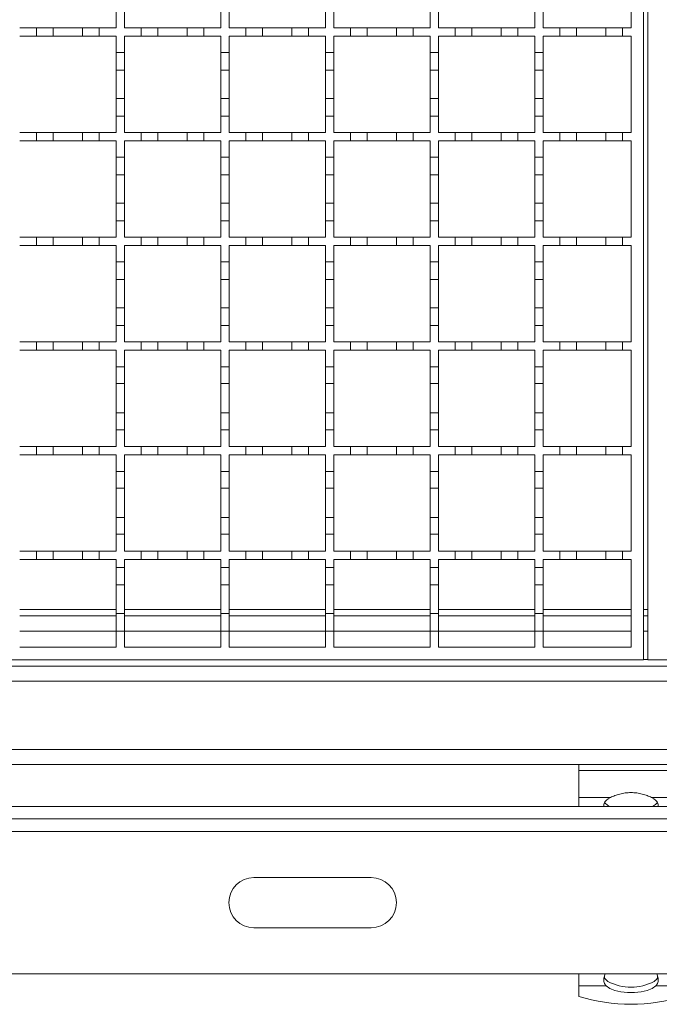
# Model space of a CAD drawing. Units: millimetres. Extents: x 461 to 2612, y 355 to 1908.
# Drawn here: x 999 to 1151, y 1203 to 1438 of the extents above; entities that cross this region are included whole.
import ezdxf

# ---------------------------------------------------------------- set-up
doc = ezdxf.new("R2010")
doc.units = ezdxf.units.MM
doc.header["$LTSCALE"] = 10
doc.linetypes.add('SLD-Durchgehend', pattern=[0])

msp = doc.modelspace()

# ---------------------------------------------------------------- linework, layer by layer
at = {"color": 7, "linetype": 'SLD-Durchgehend', "lineweight": 18}
for p, q in [((1147.64, 1634.92), (1147.64, 1284.92)), ((1148.64, 1284.92), (1148.64, 1634.92)), ((1144.64, 1458.92), (1144.64, 1435.92)), ((1021.64, 1439.82), (1021.64, 1435.92)), ((1023.64, 1435.92), (1023.64, 1439.82)), ((1046.64, 1439.82), (1046.64, 1435.92)), ((1048.64, 1435.92), (1048.64, 1439.82)), ((1071.64, 1439.82), (1071.64, 1435.92)), ((1073.64, 1435.92), (1073.64, 1439.82)), ((1096.64, 1439.82), (1096.64, 1435.92)), ((1098.64, 1435.92), (1098.64, 1439.82)), ((1121.64, 1439.82), (1121.64, 1435.92)), ((1123.64, 1435.92), (1123.64, 1439.82)), ((998.64, 1435.92), (1002.64, 1435.92)), ((1002.64, 1435.92), (1006.64, 1435.92)), ((1002.64, 1433.92), (1002.64, 1435.92)), ((1006.64, 1435.92), (1006.64, 1433.92)), ((1006.64, 1435.92), (1013.64, 1435.92)), ((1013.64, 1435.92), (1017.64, 1435.92)), ((1013.64, 1433.92), (1013.64, 1435.92)), ((1017.64, 1435.92), (1017.64, 1433.92)), ((1017.64, 1435.92), (1021.64, 1435.92)), ((1023.64, 1435.92), (1027.64, 1435.92)), ((1027.64, 1435.92), (1031.64, 1435.92)), ((1027.64, 1433.92), (1027.64, 1435.92)), ((1031.64, 1435.92), (1031.64, 1433.92)), ((1031.64, 1435.92), (1038.64, 1435.92)), ((1038.64, 1435.92), (1042.64, 1435.92)), ((1038.64, 1433.92), (1038.64, 1435.92)), ((1042.64, 1435.92), (1042.64, 1433.92)), ((1042.64, 1435.92), (1046.64, 1435.92)), ((1048.64, 1435.92), (1052.64, 1435.92)), ((1052.64, 1435.92), (1056.64, 1435.92)), ((1052.64, 1433.92), (1052.64, 1435.92)), ((1056.64, 1435.92), (1056.64, 1433.92)), ((1056.64, 1435.92), (1063.64, 1435.92)), ((1063.64, 1435.92), (1067.64, 1435.92)), ((1063.64, 1433.92), (1063.64, 1435.92)), ((1067.64, 1435.92), (1067.64, 1433.92)), ((1067.64, 1435.92), (1071.64, 1435.92)), ((1073.64, 1435.92), (1077.64, 1435.92)), ((1077.64, 1435.92), (1081.64, 1435.92)), ((1077.64, 1433.92), (1077.64, 1435.92)), ((1081.64, 1435.92), (1081.64, 1433.92)), ((1081.64, 1435.92), (1088.64, 1435.92)), ((1088.64, 1435.92), (1092.64, 1435.92)), ((1088.64, 1433.92), (1088.64, 1435.92)), ((1092.64, 1435.92), (1092.64, 1433.92)), ((1092.64, 1435.92), (1096.64, 1435.92)), ((1098.64, 1435.92), (1102.64, 1435.92)), ((1102.64, 1435.92), (1106.64, 1435.92)), ((1102.64, 1433.92), (1102.64, 1435.92)), ((1106.64, 1435.92), (1106.64, 1433.92)), ((1106.64, 1435.92), (1113.64, 1435.92)), ((1113.64, 1435.92), (1117.64, 1435.92)), ((1113.64, 1433.92), (1113.64, 1435.92)), ((1117.64, 1435.92), (1117.64, 1433.92)), ((1117.64, 1435.92), (1121.64, 1435.92)), ((1123.64, 1435.92), (1127.64, 1435.92)), ((1127.64, 1433.92), (1127.64, 1435.92)), ((1127.64, 1435.92), (1131.64, 1435.92)), ((1131.64, 1435.92), (1131.64, 1433.92)), ((1131.64, 1435.92), (1138.64, 1435.92)), ((1138.64, 1435.92), (1142.64, 1435.92)), ((1138.64, 1433.92), (1138.64, 1435.92)), ((1142.64, 1435.92), (1142.64, 1433.92)), ((1142.64, 1435.92), (1144.64, 1435.92)), ((1002.64, 1433.92), (998.64, 1433.92)), ((1006.64, 1433.92), (1002.64, 1433.92)), ((1013.64, 1433.92), (1006.64, 1433.92)), ((1017.64, 1433.92), (1013.64, 1433.92)), ((1021.64, 1433.92), (1017.64, 1433.92)), ((1021.64, 1433.92), (1021.64, 1430.02)), ((1023.64, 1430.02), (1023.64, 1433.92)), ((1027.64, 1433.92), (1023.64, 1433.92)), ((1031.64, 1433.92), (1027.64, 1433.92)), ((1038.64, 1433.92), (1031.64, 1433.92)), ((1042.64, 1433.92), (1038.64, 1433.92)), ((1046.64, 1433.92), (1042.64, 1433.92)), ((1046.64, 1433.92), (1046.64, 1430.02)), ((1048.64, 1430.02), (1048.64, 1433.92)), ((1052.64, 1433.92), (1048.64, 1433.92)), ((1056.64, 1433.92), (1052.64, 1433.92)), ((1063.64, 1433.92), (1056.64, 1433.92)), ((1067.64, 1433.92), (1063.64, 1433.92)), ((1071.64, 1433.92), (1067.64, 1433.92)), ((1071.64, 1433.92), (1071.64, 1430.02)), ((1073.64, 1430.02), (1073.64, 1433.92)), ((1077.64, 1433.92), (1073.64, 1433.92)), ((1081.64, 1433.92), (1077.64, 1433.92)), ((1088.64, 1433.92), (1081.64, 1433.92)), ((1092.64, 1433.92), (1088.64, 1433.92)), ((1096.64, 1433.92), (1092.64, 1433.92)), ((1096.64, 1433.92), (1096.64, 1430.02)), ((1102.64, 1433.92), (1098.64, 1433.92)), ((1098.64, 1430.02), (1098.64, 1433.92)), ((1106.64, 1433.92), (1102.64, 1433.92)), ((1113.64, 1433.92), (1106.64, 1433.92)), ((1117.64, 1433.92), (1113.64, 1433.92)), ((1121.64, 1433.92), (1117.64, 1433.92)), ((1121.64, 1433.92), (1121.64, 1430.02)), ((1123.64, 1430.02), (1123.64, 1433.92)), ((1127.64, 1433.92), (1123.64, 1433.92)), ((1131.64, 1433.92), (1127.64, 1433.92)), ((1138.64, 1433.92), (1131.64, 1433.92)), ((1142.64, 1433.92), (1138.64, 1433.92)), ((1144.64, 1433.92), (1142.64, 1433.92)), ((1144.64, 1433.92), (1144.64, 1410.92)), ((1021.64, 1430.02), (1023.64, 1430.02)), ((1021.64, 1425.82), (1021.64, 1430.02)), ((1023.64, 1430.02), (1023.64, 1425.82)), ((1046.64, 1430.02), (1048.64, 1430.02)), ((1046.64, 1425.82), (1046.64, 1430.02)), ((1048.64, 1430.02), (1048.64, 1425.82)), ((1071.64, 1430.02), (1073.64, 1430.02)), ((1071.64, 1425.82), (1071.64, 1430.02)), ((1073.64, 1430.02), (1073.64, 1425.82)), ((1096.64, 1430.02), (1098.64, 1430.02)), ((1096.64, 1425.82), (1096.64, 1430.02)), ((1098.64, 1430.02), (1098.64, 1425.82)), ((1121.64, 1430.02), (1123.64, 1430.02)), ((1121.64, 1425.82), (1121.64, 1430.02)), ((1123.64, 1430.02), (1123.64, 1425.82)), ((1023.64, 1425.82), (1021.64, 1425.82)), ((1021.64, 1425.82), (1021.64, 1419.02)), ((1023.64, 1419.02), (1023.64, 1425.82)), ((1046.64, 1425.82), (1046.64, 1419.02)), ((1048.64, 1425.82), (1046.64, 1425.82)), ((1048.64, 1419.02), (1048.64, 1425.82)), ((1073.64, 1425.82), (1071.64, 1425.82)), ((1071.64, 1425.82), (1071.64, 1419.02)), ((1073.64, 1419.02), (1073.64, 1425.82)), ((1098.64, 1425.82), (1096.64, 1425.82)), ((1096.64, 1425.82), (1096.64, 1419.02)), ((1098.64, 1419.02), (1098.64, 1425.82)), ((1123.64, 1425.82), (1121.64, 1425.82)), ((1121.64, 1425.82), (1121.64, 1419.02)), ((1123.64, 1419.02), (1123.64, 1425.82)), ((1021.64, 1414.82), (1021.64, 1419.02)), ((1021.64, 1419.02), (1023.64, 1419.02)), ((1023.64, 1419.02), (1023.64, 1414.82)), ((1046.64, 1414.82), (1046.64, 1419.02)), ((1046.64, 1419.02), (1048.64, 1419.02)), ((1048.64, 1419.02), (1048.64, 1414.82)), ((1071.64, 1414.82), (1071.64, 1419.02)), ((1071.64, 1419.02), (1073.64, 1419.02)), ((1073.64, 1419.02), (1073.64, 1414.82)), ((1096.64, 1414.82), (1096.64, 1419.02)), ((1096.64, 1419.02), (1098.64, 1419.02)), ((1098.64, 1419.02), (1098.64, 1414.82)), ((1121.64, 1414.82), (1121.64, 1419.02)), ((1121.64, 1419.02), (1123.64, 1419.02)), ((1123.64, 1419.02), (1123.64, 1414.82)), ((1021.64, 1414.82), (1021.64, 1410.92)), ((1023.64, 1414.82), (1021.64, 1414.82)), ((1023.64, 1410.92), (1023.64, 1414.82)), ((1046.64, 1414.82), (1046.64, 1410.92)), ((1048.64, 1414.82), (1046.64, 1414.82)), ((1048.64, 1410.92), (1048.64, 1414.82)), ((1071.64, 1414.82), (1071.64, 1410.92)), ((1073.64, 1414.82), (1071.64, 1414.82)), ((1073.64, 1410.92), (1073.64, 1414.82)), ((1096.64, 1414.82), (1096.64, 1410.92)), ((1098.64, 1414.82), (1096.64, 1414.82)), ((1098.64, 1410.92), (1098.64, 1414.82)), ((1121.64, 1414.82), (1121.64, 1410.92)), ((1123.64, 1414.82), (1121.64, 1414.82)), ((1123.64, 1410.92), (1123.64, 1414.82)), ((998.64, 1410.92), (1002.64, 1410.92)), ((1002.64, 1410.92), (1006.64, 1410.92)), ((1002.64, 1408.92), (1002.64, 1410.92)), ((1006.64, 1410.92), (1006.64, 1408.92)), ((1006.64, 1410.92), (1013.64, 1410.92)), ((1013.64, 1410.92), (1017.64, 1410.92)), ((1013.64, 1408.92), (1013.64, 1410.92)), ((1017.64, 1410.92), (1017.64, 1408.92)), ((1017.64, 1410.92), (1021.64, 1410.92)), ((1023.64, 1410.92), (1027.64, 1410.92)), ((1027.64, 1410.92), (1031.64, 1410.92)), ((1027.64, 1408.92), (1027.64, 1410.92)), ((1031.64, 1410.92), (1031.64, 1408.92)), ((1031.64, 1410.92), (1038.64, 1410.92)), ((1038.64, 1410.92), (1042.64, 1410.92)), ((1038.64, 1408.92), (1038.64, 1410.92)), ((1042.64, 1410.92), (1042.64, 1408.92)), ((1042.64, 1410.92), (1046.64, 1410.92)), ((1048.64, 1410.92), (1052.64, 1410.92)), ((1052.64, 1410.92), (1056.64, 1410.92)), ((1052.64, 1408.92), (1052.64, 1410.92)), ((1056.64, 1410.92), (1056.64, 1408.92)), ((1056.64, 1410.92), (1063.64, 1410.92)), ((1063.64, 1410.92), (1067.64, 1410.92)), ((1063.64, 1408.92), (1063.64, 1410.92)), ((1067.64, 1410.92), (1067.64, 1408.92)), ((1067.64, 1410.92), (1071.64, 1410.92)), ((1073.64, 1410.92), (1077.64, 1410.92)), ((1077.64, 1410.92), (1081.64, 1410.92)), ((1077.64, 1408.92), (1077.64, 1410.92)), ((1081.64, 1410.92), (1081.64, 1408.92)), ((1081.64, 1410.92), (1088.64, 1410.92)), ((1088.64, 1410.92), (1092.64, 1410.92)), ((1088.64, 1408.92), (1088.64, 1410.92)), ((1092.64, 1410.92), (1092.64, 1408.92)), ((1092.64, 1410.92), (1096.64, 1410.92)), ((1098.64, 1410.92), (1102.64, 1410.92)), ((1102.64, 1410.92), (1106.64, 1410.92)), ((1102.64, 1408.92), (1102.64, 1410.92)), ((1106.64, 1410.92), (1106.64, 1408.92)), ((1106.64, 1410.92), (1113.64, 1410.92)), ((1113.64, 1410.92), (1117.64, 1410.92)), ((1113.64, 1408.92), (1113.64, 1410.92)), ((1117.64, 1410.92), (1117.64, 1408.92)), ((1117.64, 1410.92), (1121.64, 1410.92)), ((1123.64, 1410.92), (1127.64, 1410.92)), ((1127.64, 1408.92), (1127.64, 1410.92)), ((1127.64, 1410.92), (1131.64, 1410.92)), ((1131.64, 1410.92), (1131.64, 1408.92)), ((1131.64, 1410.92), (1138.64, 1410.92)), ((1138.64, 1408.92), (1138.64, 1410.92)), ((1138.64, 1410.92), (1142.64, 1410.92)), ((1142.64, 1410.92), (1142.64, 1408.92)), ((1142.64, 1410.92), (1144.64, 1410.92)), ((1002.64, 1408.92), (998.64, 1408.92)), ((1006.64, 1408.92), (1002.64, 1408.92)), ((1013.64, 1408.92), (1006.64, 1408.92)), ((1017.64, 1408.92), (1013.64, 1408.92)), ((1021.64, 1408.92), (1017.64, 1408.92)), ((1021.64, 1408.92), (1021.64, 1405.02)), ((1023.64, 1405.02), (1023.64, 1408.92)), ((1027.64, 1408.92), (1023.64, 1408.92)), ((1031.64, 1408.92), (1027.64, 1408.92)), ((1038.64, 1408.92), (1031.64, 1408.92)), ((1042.64, 1408.92), (1038.64, 1408.92)), ((1046.64, 1408.92), (1042.64, 1408.92)), ((1046.64, 1408.92), (1046.64, 1405.02)), ((1048.64, 1405.02), (1048.64, 1408.92)), ((1052.64, 1408.92), (1048.64, 1408.92)), ((1056.64, 1408.92), (1052.64, 1408.92)), ((1063.64, 1408.92), (1056.64, 1408.92)), ((1067.64, 1408.92), (1063.64, 1408.92)), ((1071.64, 1408.92), (1067.64, 1408.92)), ((1071.64, 1408.92), (1071.64, 1405.02)), ((1077.64, 1408.92), (1073.64, 1408.92)), ((1073.64, 1405.02), (1073.64, 1408.92)), ((1081.64, 1408.92), (1077.64, 1408.92)), ((1088.64, 1408.92), (1081.64, 1408.92)), ((1092.64, 1408.92), (1088.64, 1408.92)), ((1096.64, 1408.92), (1092.64, 1408.92)), ((1096.64, 1408.92), (1096.64, 1405.02)), ((1098.64, 1405.02), (1098.64, 1408.92)), ((1102.64, 1408.92), (1098.64, 1408.92)), ((1106.64, 1408.92), (1102.64, 1408.92)), ((1113.64, 1408.92), (1106.64, 1408.92)), ((1117.64, 1408.92), (1113.64, 1408.92)), ((1121.64, 1408.92), (1117.64, 1408.92)), ((1121.64, 1408.92), (1121.64, 1405.02)), ((1123.64, 1405.02), (1123.64, 1408.92)), ((1127.64, 1408.92), (1123.64, 1408.92)), ((1131.64, 1408.92), (1127.64, 1408.92)), ((1138.64, 1408.92), (1131.64, 1408.92)), ((1142.64, 1408.92), (1138.64, 1408.92)), ((1144.64, 1408.92), (1142.64, 1408.92)), ((1144.64, 1408.92), (1144.64, 1385.92)), ((1021.64, 1405.02), (1023.64, 1405.02)), ((1021.64, 1400.82), (1021.64, 1405.02)), ((1023.64, 1405.02), (1023.64, 1400.82)), ((1046.64, 1405.02), (1048.64, 1405.02)), ((1046.64, 1400.82), (1046.64, 1405.02)), ((1048.64, 1405.02), (1048.64, 1400.82)), ((1071.64, 1405.02), (1073.64, 1405.02)), ((1071.64, 1400.82), (1071.64, 1405.02)), ((1073.64, 1405.02), (1073.64, 1400.82)), ((1096.64, 1405.02), (1098.64, 1405.02)), ((1096.64, 1400.82), (1096.64, 1405.02)), ((1098.64, 1405.02), (1098.64, 1400.82)), ((1121.64, 1405.02), (1123.64, 1405.02)), ((1121.64, 1400.82), (1121.64, 1405.02)), ((1123.64, 1405.02), (1123.64, 1400.82)), ((1023.64, 1400.82), (1021.64, 1400.82)), ((1021.64, 1400.82), (1021.64, 1394.02)), ((1023.64, 1394.02), (1023.64, 1400.82)), ((1046.64, 1400.82), (1046.64, 1394.02)), ((1048.64, 1400.82), (1046.64, 1400.82)), ((1048.64, 1394.02), (1048.64, 1400.82)), ((1073.64, 1400.82), (1071.64, 1400.82)), ((1071.64, 1400.82), (1071.64, 1394.02)), ((1073.64, 1394.02), (1073.64, 1400.82)), ((1098.64, 1400.82), (1096.64, 1400.82)), ((1096.64, 1400.82), (1096.64, 1394.02)), ((1098.64, 1394.02), (1098.64, 1400.82)), ((1123.64, 1400.82), (1121.64, 1400.82)), ((1121.64, 1400.82), (1121.64, 1394.02)), ((1123.64, 1394.02), (1123.64, 1400.82)), ((1021.64, 1389.82), (1021.64, 1394.02)), ((1021.64, 1394.02), (1023.64, 1394.02)), ((1023.64, 1394.02), (1023.64, 1389.82)), ((1046.64, 1389.82), (1046.64, 1394.02)), ((1046.64, 1394.02), (1048.64, 1394.02)), ((1048.64, 1394.02), (1048.64, 1389.82)), ((1071.64, 1389.82), (1071.64, 1394.02)), ((1071.64, 1394.02), (1073.64, 1394.02)), ((1073.64, 1394.02), (1073.64, 1389.82)), ((1096.64, 1389.82), (1096.64, 1394.02)), ((1096.64, 1394.02), (1098.64, 1394.02)), ((1098.64, 1394.02), (1098.64, 1389.82)), ((1121.64, 1389.82), (1121.64, 1394.02)), ((1121.64, 1394.02), (1123.64, 1394.02)), ((1123.64, 1394.02), (1123.64, 1389.82)), ((1021.64, 1389.82), (1021.64, 1385.92)), ((1023.64, 1389.82), (1021.64, 1389.82)), ((1023.64, 1385.92), (1023.64, 1389.82)), ((1046.64, 1389.82), (1046.64, 1385.92)), ((1048.64, 1389.82), (1046.64, 1389.82)), ((1048.64, 1385.92), (1048.64, 1389.82)), ((1071.64, 1389.82), (1071.64, 1385.92)), ((1073.64, 1389.82), (1071.64, 1389.82)), ((1073.64, 1385.92), (1073.64, 1389.82)), ((1096.64, 1389.82), (1096.64, 1385.92)), ((1098.64, 1389.82), (1096.64, 1389.82)), ((1098.64, 1385.92), (1098.64, 1389.82)), ((1121.64, 1389.82), (1121.64, 1385.92)), ((1123.64, 1389.82), (1121.64, 1389.82)), ((1123.64, 1385.92), (1123.64, 1389.82)), ((998.64, 1385.92), (1002.64, 1385.92)), ((1002.64, 1385.92), (1006.64, 1385.92)), ((1002.64, 1383.92), (1002.64, 1385.92)), ((1006.64, 1385.92), (1006.64, 1383.92)), ((1006.64, 1385.92), (1013.64, 1385.92)), ((1013.64, 1385.92), (1017.64, 1385.92)), ((1013.64, 1383.92), (1013.64, 1385.92)), ((1017.64, 1385.92), (1017.64, 1383.92)), ((1017.64, 1385.92), (1021.64, 1385.92)), ((1023.64, 1385.92), (1027.64, 1385.92)), ((1027.64, 1385.92), (1031.64, 1385.92)), ((1027.64, 1383.92), (1027.64, 1385.92)), ((1031.64, 1385.92), (1031.64, 1383.92)), ((1031.64, 1385.92), (1038.64, 1385.92)), ((1038.64, 1385.92), (1042.64, 1385.92)), ((1038.64, 1383.92), (1038.64, 1385.92)), ((1042.64, 1385.92), (1042.64, 1383.92)), ((1042.64, 1385.92), (1046.64, 1385.92)), ((1048.64, 1385.92), (1052.64, 1385.92)), ((1052.64, 1385.92), (1056.64, 1385.92)), ((1052.64, 1383.92), (1052.64, 1385.92)), ((1056.64, 1385.92), (1056.64, 1383.92)), ((1056.64, 1385.92), (1063.64, 1385.92)), ((1063.64, 1385.92), (1067.64, 1385.92)), ((1063.64, 1383.92), (1063.64, 1385.92)), ((1067.64, 1385.92), (1067.64, 1383.92)), ((1067.64, 1385.92), (1071.64, 1385.92)), ((1073.64, 1385.92), (1077.64, 1385.92)), ((1077.64, 1385.92), (1081.64, 1385.92)), ((1077.64, 1383.92), (1077.64, 1385.92)), ((1081.64, 1385.92), (1081.64, 1383.92)), ((1081.64, 1385.92), (1088.64, 1385.92)), ((1088.64, 1385.92), (1092.64, 1385.92)), ((1088.64, 1383.92), (1088.64, 1385.92)), ((1092.64, 1385.92), (1092.64, 1383.92)), ((1092.64, 1385.92), (1096.64, 1385.92)), ((1098.64, 1385.92), (1102.64, 1385.92)), ((1102.64, 1385.92), (1106.64, 1385.92)), ((1102.64, 1383.92), (1102.64, 1385.92)), ((1106.64, 1385.92), (1106.64, 1383.92)), ((1106.64, 1385.92), (1113.64, 1385.92)), ((1113.64, 1385.92), (1117.64, 1385.92)), ((1113.64, 1383.92), (1113.64, 1385.92)), ((1117.64, 1385.92), (1117.64, 1383.92)), ((1117.64, 1385.92), (1121.64, 1385.92)), ((1123.64, 1385.92), (1127.64, 1385.92)), ((1127.64, 1383.92), (1127.64, 1385.92)), ((1127.64, 1385.92), (1131.64, 1385.92)), ((1131.64, 1385.92), (1131.64, 1383.92)), ((1131.64, 1385.92), (1138.64, 1385.92)), ((1138.64, 1383.92), (1138.64, 1385.92)), ((1138.64, 1385.92), (1142.64, 1385.92)), ((1142.64, 1385.92), (1142.64, 1383.92)), ((1142.64, 1385.92), (1144.64, 1385.92)), ((1002.64, 1383.92), (998.64, 1383.92)), ((1006.64, 1383.92), (1002.64, 1383.92)), ((1013.64, 1383.92), (1006.64, 1383.92)), ((1017.64, 1383.92), (1013.64, 1383.92)), ((1021.64, 1383.92), (1017.64, 1383.92)), ((1021.64, 1383.92), (1021.64, 1380.02)), ((1023.64, 1380.02), (1023.64, 1383.92)), ((1027.64, 1383.92), (1023.64, 1383.92)), ((1031.64, 1383.92), (1027.64, 1383.92)), ((1038.64, 1383.92), (1031.64, 1383.92)), ((1042.64, 1383.92), (1038.64, 1383.92)), ((1046.64, 1383.92), (1042.64, 1383.92)), ((1046.64, 1383.92), (1046.64, 1380.02)), ((1048.64, 1380.02), (1048.64, 1383.92)), ((1052.64, 1383.92), (1048.64, 1383.92)), ((1056.64, 1383.92), (1052.64, 1383.92)), ((1063.64, 1383.92), (1056.64, 1383.92)), ((1067.64, 1383.92), (1063.64, 1383.92)), ((1071.64, 1383.92), (1067.64, 1383.92)), ((1071.64, 1383.92), (1071.64, 1380.02)), ((1077.64, 1383.92), (1073.64, 1383.92)), ((1073.64, 1380.02), (1073.64, 1383.92)), ((1081.64, 1383.92), (1077.64, 1383.92)), ((1088.64, 1383.92), (1081.64, 1383.92)), ((1092.64, 1383.92), (1088.64, 1383.92)), ((1096.64, 1383.92), (1092.64, 1383.92)), ((1096.64, 1383.92), (1096.64, 1380.02)), ((1098.64, 1380.02), (1098.64, 1383.92)), ((1102.64, 1383.92), (1098.64, 1383.92)), ((1106.64, 1383.92), (1102.64, 1383.92)), ((1113.64, 1383.92), (1106.64, 1383.92)), ((1117.64, 1383.92), (1113.64, 1383.92)), ((1121.64, 1383.92), (1117.64, 1383.92)), ((1121.64, 1383.92), (1121.64, 1380.02)), ((1123.64, 1380.02), (1123.64, 1383.92)), ((1127.64, 1383.92), (1123.64, 1383.92)), ((1131.64, 1383.92), (1127.64, 1383.92)), ((1138.64, 1383.92), (1131.64, 1383.92)), ((1142.64, 1383.92), (1138.64, 1383.92)), ((1144.64, 1383.92), (1142.64, 1383.92)), ((1144.64, 1383.92), (1144.64, 1360.92)), ((1021.64, 1380.02), (1023.64, 1380.02)), ((1021.64, 1375.82), (1021.64, 1380.02)), ((1023.64, 1380.02), (1023.64, 1375.82)), ((1046.64, 1380.02), (1048.64, 1380.02)), ((1046.64, 1375.82), (1046.64, 1380.02)), ((1048.64, 1380.02), (1048.64, 1375.82)), ((1071.64, 1380.02), (1073.64, 1380.02)), ((1071.64, 1375.82), (1071.64, 1380.02)), ((1073.64, 1380.02), (1073.64, 1375.82)), ((1096.64, 1380.02), (1098.64, 1380.02)), ((1096.64, 1375.82), (1096.64, 1380.02)), ((1098.64, 1380.02), (1098.64, 1375.82)), ((1121.64, 1380.02), (1123.64, 1380.02)), ((1121.64, 1375.82), (1121.64, 1380.02)), ((1123.64, 1380.02), (1123.64, 1375.82)), ((1023.64, 1375.82), (1021.64, 1375.82)), ((1021.64, 1375.82), (1021.64, 1369.02)), ((1023.64, 1369.02), (1023.64, 1375.82)), ((1048.64, 1375.82), (1046.64, 1375.82)), ((1046.64, 1375.82), (1046.64, 1369.02)), ((1048.64, 1369.02), (1048.64, 1375.82)), ((1073.64, 1375.82), (1071.64, 1375.82)), ((1071.64, 1375.82), (1071.64, 1369.02)), ((1073.64, 1369.02), (1073.64, 1375.82)), ((1098.64, 1375.82), (1096.64, 1375.82)), ((1096.64, 1375.82), (1096.64, 1369.02)), ((1098.64, 1369.02), (1098.64, 1375.82)), ((1123.64, 1375.82), (1121.64, 1375.82)), ((1121.64, 1375.82), (1121.64, 1369.02)), ((1123.64, 1369.02), (1123.64, 1375.82)), ((1021.64, 1364.82), (1021.64, 1369.02)), ((1021.64, 1369.02), (1023.64, 1369.02)), ((1023.64, 1369.02), (1023.64, 1364.82)), ((1046.64, 1364.82), (1046.64, 1369.02)), ((1046.64, 1369.02), (1048.64, 1369.02)), ((1048.64, 1369.02), (1048.64, 1364.82)), ((1071.64, 1364.82), (1071.64, 1369.02)), ((1071.64, 1369.02), (1073.64, 1369.02)), ((1073.64, 1369.02), (1073.64, 1364.82)), ((1096.64, 1369.02), (1098.64, 1369.02)), ((1096.64, 1364.82), (1096.64, 1369.02)), ((1098.64, 1369.02), (1098.64, 1364.82)), ((1121.64, 1364.82), (1121.64, 1369.02)), ((1121.64, 1369.02), (1123.64, 1369.02)), ((1123.64, 1369.02), (1123.64, 1364.82)), ((1021.64, 1364.82), (1021.64, 1360.92)), ((1023.64, 1364.82), (1021.64, 1364.82)), ((1023.64, 1360.92), (1023.64, 1364.82)), ((1046.64, 1364.82), (1046.64, 1360.92)), ((1048.64, 1364.82), (1046.64, 1364.82)), ((1048.64, 1360.92), (1048.64, 1364.82)), ((1071.64, 1364.82), (1071.64, 1360.92)), ((1073.64, 1364.82), (1071.64, 1364.82)), ((1073.64, 1360.92), (1073.64, 1364.82)), ((1096.64, 1364.82), (1096.64, 1360.92)), ((1098.64, 1364.82), (1096.64, 1364.82)), ((1098.64, 1360.92), (1098.64, 1364.82)), ((1121.64, 1364.82), (1121.64, 1360.92)), ((1123.64, 1364.82), (1121.64, 1364.82)), ((1123.64, 1360.92), (1123.64, 1364.82)), ((998.64, 1360.92), (1002.64, 1360.92)), ((1002.64, 1360.92), (1006.64, 1360.92)), ((1002.64, 1358.92), (1002.64, 1360.92)), ((1006.64, 1360.92), (1006.64, 1358.92)), ((1006.64, 1360.92), (1013.64, 1360.92)), ((1013.64, 1360.92), (1017.64, 1360.92)), ((1013.64, 1358.92), (1013.64, 1360.92)), ((1017.64, 1360.92), (1017.64, 1358.92)), ((1017.64, 1360.92), (1021.64, 1360.92)), ((1023.64, 1360.92), (1027.64, 1360.92)), ((1027.64, 1360.92), (1031.64, 1360.92)), ((1027.64, 1358.92), (1027.64, 1360.92)), ((1031.64, 1360.92), (1031.64, 1358.92)), ((1031.64, 1360.92), (1038.64, 1360.92)), ((1038.64, 1360.92), (1042.64, 1360.92)), ((1038.64, 1358.92), (1038.64, 1360.92)), ((1042.64, 1360.92), (1042.64, 1358.92)), ((1042.64, 1360.92), (1046.64, 1360.92)), ((1048.64, 1360.92), (1052.64, 1360.92)), ((1052.64, 1360.92), (1056.64, 1360.92)), ((1052.64, 1358.92), (1052.64, 1360.92)), ((1056.64, 1360.92), (1056.64, 1358.92)), ((1056.64, 1360.92), (1063.64, 1360.92)), ((1063.64, 1360.92), (1067.64, 1360.92)), ((1063.64, 1358.92), (1063.64, 1360.92)), ((1067.64, 1360.92), (1067.64, 1358.92)), ((1067.64, 1360.92), (1071.64, 1360.92)), ((1073.64, 1360.92), (1077.64, 1360.92)), ((1077.64, 1360.92), (1081.64, 1360.92)), ((1077.64, 1358.92), (1077.64, 1360.92)), ((1081.64, 1360.92), (1081.64, 1358.92)), ((1081.64, 1360.92), (1088.64, 1360.92)), ((1088.64, 1360.92), (1092.64, 1360.92)), ((1088.64, 1358.92), (1088.64, 1360.92)), ((1092.64, 1360.92), (1092.64, 1358.92)), ((1092.64, 1360.92), (1096.64, 1360.92)), ((1098.64, 1360.92), (1102.64, 1360.92)), ((1102.64, 1360.92), (1106.64, 1360.92)), ((1102.64, 1358.92), (1102.64, 1360.92)), ((1106.64, 1360.92), (1106.64, 1358.92)), ((1106.64, 1360.92), (1113.64, 1360.92)), ((1113.64, 1360.92), (1117.64, 1360.92)), ((1113.64, 1358.92), (1113.64, 1360.92)), ((1117.64, 1360.92), (1117.64, 1358.92)), ((1117.64, 1360.92), (1121.64, 1360.92)), ((1123.64, 1360.92), (1127.64, 1360.92)), ((1127.64, 1358.92), (1127.64, 1360.92)), ((1127.64, 1360.92), (1131.64, 1360.92)), ((1131.64, 1360.92), (1131.64, 1358.92)), ((1131.64, 1360.92), (1138.64, 1360.92)), ((1138.64, 1358.92), (1138.64, 1360.92)), ((1138.64, 1360.92), (1142.64, 1360.92)), ((1142.64, 1360.92), (1142.64, 1358.92)), ((1142.64, 1360.92), (1144.64, 1360.92)), ((1002.64, 1358.92), (998.64, 1358.92)), ((1006.64, 1358.92), (1002.64, 1358.92)), ((1013.64, 1358.92), (1006.64, 1358.92)), ((1017.64, 1358.92), (1013.64, 1358.92)), ((1021.64, 1358.92), (1017.64, 1358.92)), ((1021.64, 1358.92), (1021.64, 1354.92)), ((1023.64, 1354.92), (1023.64, 1358.92)), ((1027.64, 1358.92), (1023.64, 1358.92)), ((1031.64, 1358.92), (1027.64, 1358.92)), ((1038.64, 1358.92), (1031.64, 1358.92)), ((1042.64, 1358.92), (1038.64, 1358.92)), ((1046.64, 1358.92), (1042.64, 1358.92)), ((1046.64, 1358.92), (1046.64, 1354.92)), ((1048.64, 1354.92), (1048.64, 1358.92)), ((1052.64, 1358.92), (1048.64, 1358.92)), ((1056.64, 1358.92), (1052.64, 1358.92)), ((1063.64, 1358.92), (1056.64, 1358.92)), ((1067.64, 1358.92), (1063.64, 1358.92)), ((1071.64, 1358.92), (1067.64, 1358.92)), ((1071.64, 1358.92), (1071.64, 1354.92)), ((1077.64, 1358.92), (1073.64, 1358.92)), ((1073.64, 1354.92), (1073.64, 1358.92)), ((1081.64, 1358.92), (1077.64, 1358.92)), ((1088.64, 1358.92), (1081.64, 1358.92)), ((1092.64, 1358.92), (1088.64, 1358.92)), ((1096.64, 1358.92), (1092.64, 1358.92)), ((1096.64, 1358.92), (1096.64, 1354.92)), ((1098.64, 1354.92), (1098.64, 1358.92)), ((1102.64, 1358.92), (1098.64, 1358.92)), ((1106.64, 1358.92), (1102.64, 1358.92)), ((1113.64, 1358.92), (1106.64, 1358.92)), ((1117.64, 1358.92), (1113.64, 1358.92)), ((1121.64, 1358.92), (1117.64, 1358.92)), ((1121.64, 1358.92), (1121.64, 1354.92)), ((1127.64, 1358.92), (1123.64, 1358.92)), ((1123.64, 1354.92), (1123.64, 1358.92)), ((1131.64, 1358.92), (1127.64, 1358.92)), ((1138.64, 1358.92), (1131.64, 1358.92)), ((1142.64, 1358.92), (1138.64, 1358.92)), ((1144.64, 1358.92), (1142.64, 1358.92)), ((1144.64, 1358.92), (1144.64, 1335.92)), ((1021.64, 1354.92), (1023.64, 1354.92)), ((1021.64, 1350.92), (1021.64, 1354.92)), ((1023.64, 1354.92), (1023.64, 1350.92)), ((1046.64, 1354.92), (1048.64, 1354.92)), ((1046.64, 1350.92), (1046.64, 1354.92)), ((1048.64, 1354.92), (1048.64, 1350.92)), ((1071.64, 1354.92), (1073.64, 1354.92)), ((1071.64, 1350.92), (1071.64, 1354.92)), ((1073.64, 1354.92), (1073.64, 1350.92)), ((1096.64, 1354.92), (1098.64, 1354.92)), ((1096.64, 1350.92), (1096.64, 1354.92)), ((1098.64, 1354.92), (1098.64, 1350.92)), ((1121.64, 1354.92), (1123.64, 1354.92)), ((1121.64, 1350.92), (1121.64, 1354.92)), ((1123.64, 1354.92), (1123.64, 1350.92)), ((1023.64, 1350.92), (1021.64, 1350.92)), ((1021.64, 1350.92), (1021.64, 1343.92)), ((1023.64, 1343.92), (1023.64, 1350.92)), ((1048.64, 1350.92), (1046.64, 1350.92)), ((1046.64, 1350.92), (1046.64, 1343.92)), ((1048.64, 1343.92), (1048.64, 1350.92)), ((1073.64, 1350.92), (1071.64, 1350.92)), ((1071.64, 1350.92), (1071.64, 1343.92)), ((1073.64, 1343.92), (1073.64, 1350.92)), ((1098.64, 1350.92), (1096.64, 1350.92)), ((1096.64, 1350.92), (1096.64, 1343.92)), ((1098.64, 1343.92), (1098.64, 1350.92)), ((1123.64, 1350.92), (1121.64, 1350.92)), ((1121.64, 1350.92), (1121.64, 1343.92)), ((1123.64, 1343.92), (1123.64, 1350.92)), ((1021.64, 1339.92), (1021.64, 1343.92)), ((1021.64, 1343.92), (1023.64, 1343.92)), ((1023.64, 1343.92), (1023.64, 1339.92)), ((1046.64, 1339.92), (1046.64, 1343.92)), ((1046.64, 1343.92), (1048.64, 1343.92)), ((1048.64, 1343.92), (1048.64, 1339.92)), ((1071.64, 1339.92), (1071.64, 1343.92)), ((1071.64, 1343.92), (1073.64, 1343.92)), ((1073.64, 1343.92), (1073.64, 1339.92)), ((1096.64, 1339.92), (1096.64, 1343.92)), ((1096.64, 1343.92), (1098.64, 1343.92)), ((1098.64, 1343.92), (1098.64, 1339.92)), ((1121.64, 1339.92), (1121.64, 1343.92)), ((1121.64, 1343.92), (1123.64, 1343.92)), ((1123.64, 1343.92), (1123.64, 1339.92)), ((1021.64, 1339.92), (1021.64, 1335.92)), ((1023.64, 1339.92), (1021.64, 1339.92)), ((1023.64, 1335.92), (1023.64, 1339.92)), ((1046.64, 1339.92), (1046.64, 1335.92)), ((1048.64, 1339.92), (1046.64, 1339.92)), ((1048.64, 1335.92), (1048.64, 1339.92)), ((1071.64, 1339.92), (1071.64, 1335.92)), ((1073.64, 1339.92), (1071.64, 1339.92)), ((1073.64, 1335.92), (1073.64, 1339.92)), ((1096.64, 1339.92), (1096.64, 1335.92)), ((1098.64, 1339.92), (1096.64, 1339.92)), ((1098.64, 1335.92), (1098.64, 1339.92)), ((1121.64, 1339.92), (1121.64, 1335.92)), ((1123.64, 1339.92), (1121.64, 1339.92)), ((1123.64, 1335.92), (1123.64, 1339.92)), ((998.64, 1335.92), (1002.64, 1335.92)), ((1002.64, 1333.92), (998.64, 1333.92)), ((1002.64, 1335.92), (1006.64, 1335.92)), ((1002.64, 1333.92), (1002.64, 1335.92)), ((1006.64, 1333.92), (1002.64, 1333.92)), ((1006.64, 1335.92), (1006.64, 1333.92)), ((1006.64, 1335.92), (1013.64, 1335.92)), ((1013.64, 1333.92), (1006.64, 1333.92)), ((1013.64, 1335.92), (1017.64, 1335.92)), ((1013.64, 1333.92), (1013.64, 1335.92)), ((1017.64, 1333.92), (1013.64, 1333.92)), ((1017.64, 1335.92), (1017.64, 1333.92)), ((1017.64, 1335.92), (1021.64, 1335.92)), ((1021.64, 1333.92), (1017.64, 1333.92)), ((1021.64, 1333.92), (1021.64, 1329.92)), ((1023.64, 1335.92), (1027.64, 1335.92)), ((1023.64, 1329.92), (1023.64, 1333.92)), ((1027.64, 1333.92), (1023.64, 1333.92)), ((1027.64, 1335.92), (1031.64, 1335.92)), ((1027.64, 1333.92), (1027.64, 1335.92)), ((1031.64, 1333.92), (1027.64, 1333.92)), ((1031.64, 1335.92), (1031.64, 1333.92)), ((1031.64, 1335.92), (1038.64, 1335.92)), ((1038.64, 1333.92), (1031.64, 1333.92)), ((1038.64, 1335.92), (1042.64, 1335.92)), ((1038.64, 1333.92), (1038.64, 1335.92)), ((1042.64, 1333.92), (1038.64, 1333.92)), ((1042.64, 1335.92), (1042.64, 1333.92)), ((1042.64, 1335.92), (1046.64, 1335.92)), ((1046.64, 1333.92), (1042.64, 1333.92)), ((1046.64, 1333.92), (1046.64, 1329.92)), ((1048.64, 1335.92), (1052.64, 1335.92)), ((1048.64, 1329.92), (1048.64, 1333.92)), ((1052.64, 1333.92), (1048.64, 1333.92)), ((1052.64, 1335.92), (1056.64, 1335.92)), ((1052.64, 1333.92), (1052.64, 1335.92)), ((1056.64, 1333.92), (1052.64, 1333.92)), ((1056.64, 1335.92), (1056.64, 1333.92)), ((1056.64, 1335.92), (1063.64, 1335.92)), ((1063.64, 1333.92), (1056.64, 1333.92)), ((1063.64, 1335.92), (1067.64, 1335.92)), ((1063.64, 1333.92), (1063.64, 1335.92)), ((1067.64, 1333.92), (1063.64, 1333.92)), ((1067.64, 1335.92), (1067.64, 1333.92)), ((1067.64, 1335.92), (1071.64, 1335.92)), ((1071.64, 1333.92), (1067.64, 1333.92)), ((1071.64, 1333.92), (1071.64, 1329.92)), ((1073.64, 1335.92), (1077.64, 1335.92)), ((1073.64, 1329.92), (1073.64, 1333.92)), ((1077.64, 1333.92), (1073.64, 1333.92)), ((1077.64, 1335.92), (1081.64, 1335.92)), ((1077.64, 1333.92), (1077.64, 1335.92)), ((1081.64, 1333.92), (1077.64, 1333.92)), ((1081.64, 1335.92), (1081.64, 1333.92)), ((1081.64, 1335.92), (1088.64, 1335.92)), ((1088.64, 1333.92), (1081.64, 1333.92)), ((1088.64, 1335.92), (1092.64, 1335.92)), ((1088.64, 1333.92), (1088.64, 1335.92)), ((1092.64, 1333.92), (1088.64, 1333.92)), ((1092.64, 1335.92), (1092.64, 1333.92)), ((1092.64, 1335.92), (1096.64, 1335.92)), ((1096.64, 1333.92), (1092.64, 1333.92)), ((1096.64, 1333.92), (1096.64, 1329.92)), ((1098.64, 1335.92), (1102.64, 1335.92)), ((1098.64, 1329.92), (1098.64, 1333.92)), ((1102.64, 1333.92), (1098.64, 1333.92)), ((1102.64, 1335.92), (1106.64, 1335.92)), ((1102.64, 1333.92), (1102.64, 1335.92)), ((1106.64, 1333.92), (1102.64, 1333.92)), ((1106.64, 1335.92), (1106.64, 1333.92)), ((1106.64, 1335.92), (1113.64, 1335.92)), ((1113.64, 1333.92), (1106.64, 1333.92)), ((1113.64, 1335.92), (1117.64, 1335.92)), ((1113.64, 1333.92), (1113.64, 1335.92)), ((1117.64, 1333.92), (1113.64, 1333.92)), ((1117.64, 1335.92), (1117.64, 1333.92)), ((1117.64, 1335.92), (1121.64, 1335.92)), ((1121.64, 1333.92), (1117.64, 1333.92)), ((1121.64, 1333.92), (1121.64, 1329.92)), ((1123.64, 1335.92), (1127.64, 1335.92)), ((1127.64, 1333.92), (1123.64, 1333.92)), ((1123.64, 1329.92), (1123.64, 1333.92)), ((1127.64, 1333.92), (1127.64, 1335.92)), ((1127.64, 1335.92), (1131.64, 1335.92)), ((1131.64, 1333.92), (1127.64, 1333.92)), ((1131.64, 1335.92), (1131.64, 1333.92)), ((1131.64, 1335.92), (1138.64, 1335.92)), ((1138.64, 1333.92), (1131.64, 1333.92)), ((1138.64, 1333.92), (1138.64, 1335.92)), ((1138.64, 1335.92), (1142.64, 1335.92)), ((1142.64, 1333.92), (1138.64, 1333.92)), ((1142.64, 1335.92), (1142.64, 1333.92)), ((1142.64, 1335.92), (1144.64, 1335.92)), ((1144.64, 1333.92), (1142.64, 1333.92)), ((1144.64, 1333.92), (1144.64, 1310.92)), ((1021.64, 1329.92), (1023.64, 1329.92)), ((1021.64, 1325.92), (1021.64, 1329.92)), ((1023.64, 1329.92), (1023.64, 1325.92)), ((1046.64, 1329.92), (1048.64, 1329.92)), ((1046.64, 1325.92), (1046.64, 1329.92)), ((1048.64, 1329.92), (1048.64, 1325.92)), ((1071.64, 1329.92), (1073.64, 1329.92)), ((1071.64, 1325.92), (1071.64, 1329.92)), ((1073.64, 1329.92), (1073.64, 1325.92)), ((1096.64, 1329.92), (1098.64, 1329.92)), ((1096.64, 1325.92), (1096.64, 1329.92)), ((1098.64, 1329.92), (1098.64, 1325.92)), ((1121.64, 1329.92), (1123.64, 1329.92)), ((1121.64, 1325.92), (1121.64, 1329.92)), ((1123.64, 1329.92), (1123.64, 1325.92)), ((1023.64, 1325.92), (1021.64, 1325.92)), ((1021.64, 1325.92), (1021.64, 1318.92)), ((1023.64, 1318.92), (1023.64, 1325.92)), ((1048.64, 1325.92), (1046.64, 1325.92)), ((1046.64, 1325.92), (1046.64, 1318.92)), ((1048.64, 1318.92), (1048.64, 1325.92)), ((1073.64, 1325.92), (1071.64, 1325.92)), ((1071.64, 1325.92), (1071.64, 1318.92)), ((1073.64, 1318.92), (1073.64, 1325.92)), ((1098.64, 1325.92), (1096.64, 1325.92)), ((1096.64, 1325.92), (1096.64, 1318.92)), ((1098.64, 1318.92), (1098.64, 1325.92)), ((1123.64, 1325.92), (1121.64, 1325.92)), ((1121.64, 1325.92), (1121.64, 1318.92)), ((1123.64, 1318.92), (1123.64, 1325.92)), ((1021.64, 1314.92), (1021.64, 1318.92)), ((1021.64, 1318.92), (1023.64, 1318.92)), ((1023.64, 1318.92), (1023.64, 1314.92)), ((1046.64, 1314.92), (1046.64, 1318.92)), ((1046.64, 1318.92), (1048.64, 1318.92)), ((1048.64, 1318.92), (1048.64, 1314.92)), ((1071.64, 1314.92), (1071.64, 1318.92)), ((1071.64, 1318.92), (1073.64, 1318.92)), ((1073.64, 1318.92), (1073.64, 1314.92)), ((1096.64, 1314.92), (1096.64, 1318.92)), ((1096.64, 1318.92), (1098.64, 1318.92)), ((1098.64, 1318.92), (1098.64, 1314.92)), ((1121.64, 1314.92), (1121.64, 1318.92)), ((1121.64, 1318.92), (1123.64, 1318.92)), ((1123.64, 1318.92), (1123.64, 1314.92)), ((1021.64, 1314.92), (1021.64, 1310.92)), ((1023.64, 1314.92), (1021.64, 1314.92)), ((1023.64, 1310.92), (1023.64, 1314.92)), ((1046.64, 1314.92), (1046.64, 1310.92)), ((1048.64, 1314.92), (1046.64, 1314.92)), ((1048.64, 1310.92), (1048.64, 1314.92)), ((1071.64, 1314.92), (1071.64, 1310.92)), ((1073.64, 1314.92), (1071.64, 1314.92)), ((1073.64, 1310.92), (1073.64, 1314.92)), ((1096.64, 1314.92), (1096.64, 1310.92)), ((1098.64, 1314.92), (1096.64, 1314.92)), ((1098.64, 1310.92), (1098.64, 1314.92)), ((1123.64, 1314.92), (1121.64, 1314.92)), ((1121.64, 1314.92), (1121.64, 1310.92)), ((1123.64, 1310.92), (1123.64, 1314.92)), ((998.64, 1310.92), (1002.64, 1310.92)), ((1002.64, 1308.92), (1002.64, 1310.92)), ((1002.64, 1310.92), (1006.64, 1310.92)), ((1006.64, 1310.92), (1006.64, 1308.92)), ((1006.64, 1310.92), (1013.64, 1310.92)), ((1013.64, 1310.92), (1017.64, 1310.92)), ((1013.64, 1308.92), (1013.64, 1310.92)), ((1017.64, 1310.92), (1017.64, 1308.92)), ((1017.64, 1310.92), (1021.64, 1310.92)), ((1023.64, 1310.92), (1027.64, 1310.92)), ((1027.64, 1308.92), (1027.64, 1310.92)), ((1027.64, 1310.92), (1031.64, 1310.92)), ((1031.64, 1310.92), (1031.64, 1308.92)), ((1031.64, 1310.92), (1038.64, 1310.92)), ((1038.64, 1310.92), (1042.64, 1310.92)), ((1038.64, 1308.92), (1038.64, 1310.92)), ((1042.64, 1310.92), (1042.64, 1308.92)), ((1042.64, 1310.92), (1046.64, 1310.92)), ((1048.64, 1310.92), (1052.64, 1310.92)), ((1052.64, 1308.92), (1052.64, 1310.92)), ((1052.64, 1310.92), (1056.64, 1310.92)), ((1056.64, 1310.92), (1056.64, 1308.92)), ((1056.64, 1310.92), (1063.64, 1310.92)), ((1063.64, 1310.92), (1067.64, 1310.92)), ((1063.64, 1308.92), (1063.64, 1310.92)), ((1067.64, 1310.92), (1067.64, 1308.92)), ((1067.64, 1310.92), (1071.64, 1310.92)), ((1073.64, 1310.92), (1077.64, 1310.92)), ((1077.64, 1308.92), (1077.64, 1310.92)), ((1077.64, 1310.92), (1081.64, 1310.92)), ((1081.64, 1310.92), (1081.64, 1308.92)), ((1081.64, 1310.92), (1088.64, 1310.92)), ((1088.64, 1308.92), (1088.64, 1310.92)), ((1088.64, 1310.92), (1092.64, 1310.92)), ((1092.64, 1310.92), (1092.64, 1308.92)), ((1092.64, 1310.92), (1096.64, 1310.92)), ((1098.64, 1310.92), (1102.64, 1310.92)), ((1102.64, 1308.92), (1102.64, 1310.92)), ((1102.64, 1310.92), (1106.64, 1310.92)), ((1106.64, 1310.92), (1106.64, 1308.92)), ((1106.64, 1310.92), (1113.64, 1310.92)), ((1113.64, 1310.92), (1117.64, 1310.92)), ((1113.64, 1308.92), (1113.64, 1310.92)), ((1117.64, 1310.92), (1117.64, 1308.92)), ((1117.64, 1310.92), (1121.64, 1310.92)), ((1123.64, 1310.92), (1127.64, 1310.92)), ((1127.64, 1308.92), (1127.64, 1310.92)), ((1127.64, 1310.92), (1131.64, 1310.92)), ((1131.64, 1310.92), (1131.64, 1308.92)), ((1131.64, 1310.92), (1138.64, 1310.92)), ((1138.64, 1308.92), (1138.64, 1310.92)), ((1138.64, 1310.92), (1142.64, 1310.92)), ((1142.64, 1310.92), (1144.64, 1310.92)), ((1142.64, 1310.92), (1142.64, 1308.92)), ((1002.64, 1308.92), (998.64, 1308.92)), ((1006.64, 1308.92), (1002.64, 1308.92)), ((1013.64, 1308.92), (1006.64, 1308.92)), ((1017.64, 1308.92), (1013.64, 1308.92)), ((1021.64, 1308.92), (1017.64, 1308.92)), ((1021.64, 1308.92), (1021.64, 1307.02)), ((1027.64, 1308.92), (1023.64, 1308.92)), ((1023.64, 1307.02), (1023.64, 1308.92)), ((1031.64, 1308.92), (1027.64, 1308.92)), ((1038.64, 1308.92), (1031.64, 1308.92)), ((1042.64, 1308.92), (1038.64, 1308.92)), ((1046.64, 1308.92), (1042.64, 1308.92)), ((1046.64, 1308.92), (1046.64, 1307.02)), ((1052.64, 1308.92), (1048.64, 1308.92)), ((1048.64, 1307.02), (1048.64, 1308.92)), ((1056.64, 1308.92), (1052.64, 1308.92)), ((1063.64, 1308.92), (1056.64, 1308.92)), ((1067.64, 1308.92), (1063.64, 1308.92)), ((1071.64, 1308.92), (1067.64, 1308.92)), ((1071.64, 1308.92), (1071.64, 1307.02)), ((1077.64, 1308.92), (1073.64, 1308.92)), ((1073.64, 1307.02), (1073.64, 1308.92)), ((1081.64, 1308.92), (1077.64, 1308.92)), ((1088.64, 1308.92), (1081.64, 1308.92)), ((1092.64, 1308.92), (1088.64, 1308.92)), ((1096.64, 1308.92), (1092.64, 1308.92)), ((1096.64, 1308.92), (1096.64, 1307.02)), ((1102.64, 1308.92), (1098.64, 1308.92)), ((1098.64, 1307.02), (1098.64, 1308.92)), ((1106.64, 1308.92), (1102.64, 1308.92)), ((1113.64, 1308.92), (1106.64, 1308.92)), ((1117.64, 1308.92), (1113.64, 1308.92)), ((1121.64, 1308.92), (1117.64, 1308.92)), ((1121.64, 1308.92), (1121.64, 1307.02)), ((1127.64, 1308.92), (1123.64, 1308.92)), ((1123.64, 1307.02), (1123.64, 1308.92)), ((1131.64, 1308.92), (1127.64, 1308.92)), ((1138.64, 1308.92), (1131.64, 1308.92)), ((1142.64, 1308.92), (1138.64, 1308.92)), ((1144.64, 1308.92), (1142.64, 1308.92)), ((1144.64, 1308.92), (1144.64, 1287.92)), ((1021.64, 1307.02), (1023.64, 1307.02)), ((1021.64, 1302.82), (1021.64, 1307.02)), ((1023.64, 1307.02), (1023.64, 1302.82)), ((1046.64, 1307.02), (1048.64, 1307.02)), ((1046.64, 1302.82), (1046.64, 1307.02)), ((1048.64, 1307.02), (1048.64, 1302.82)), ((1071.64, 1307.02), (1073.64, 1307.02)), ((1071.64, 1302.82), (1071.64, 1307.02)), ((1073.64, 1307.02), (1073.64, 1302.82)), ((1096.64, 1307.02), (1098.64, 1307.02)), ((1096.64, 1302.82), (1096.64, 1307.02)), ((1098.64, 1307.02), (1098.64, 1302.82)), ((1121.64, 1302.82), (1121.64, 1307.02)), ((1121.64, 1307.02), (1123.64, 1307.02)), ((1123.64, 1307.02), (1123.64, 1302.82)), ((1023.64, 1302.82), (1021.64, 1302.82)), ((1021.64, 1302.82), (1021.64, 1296.02)), ((1023.64, 1296.02), (1023.64, 1302.82)), ((1048.64, 1302.82), (1046.64, 1302.82)), ((1046.64, 1302.82), (1046.64, 1296.02)), ((1048.64, 1296.02), (1048.64, 1302.82)), ((1073.64, 1302.82), (1071.64, 1302.82)), ((1071.64, 1302.82), (1071.64, 1296.02)), ((1073.64, 1296.02), (1073.64, 1302.82)), ((1098.64, 1302.82), (1096.64, 1302.82)), ((1096.64, 1302.82), (1096.64, 1296.02)), ((1098.64, 1296.02), (1098.64, 1302.82)), ((1123.64, 1302.82), (1121.64, 1302.82)), ((1121.64, 1302.82), (1121.64, 1296.02)), ((1123.64, 1296.02), (1123.64, 1302.82)), ((1021.64, 1295.42), (998.64, 1295.42)), ((1021.64, 1291.82), (1021.64, 1296.02)), ((1021.64, 1296.02), (1023.64, 1296.02)), ((1023.64, 1296.02), (1023.64, 1291.82)), ((1046.64, 1295.42), (1023.64, 1295.42)), ((1046.64, 1291.82), (1046.64, 1296.02)), ((1046.64, 1296.02), (1048.64, 1296.02)), ((1048.64, 1296.02), (1048.64, 1291.82)), ((1071.64, 1295.42), (1048.64, 1295.42)), ((1071.64, 1296.02), (1073.64, 1296.02)), ((1071.64, 1291.82), (1071.64, 1296.02)), ((1073.64, 1296.02), (1073.64, 1291.82)), ((1096.64, 1295.42), (1073.64, 1295.42)), ((1096.64, 1296.02), (1098.64, 1296.02)), ((1096.64, 1291.82), (1096.64, 1296.02)), ((1098.64, 1296.02), (1098.64, 1291.82)), ((1121.64, 1295.42), (1098.64, 1295.42)), ((1121.64, 1291.82), (1121.64, 1296.02)), ((1121.64, 1296.02), (1123.64, 1296.02)), ((1123.64, 1296.02), (1123.64, 1291.82)), ((1144.64, 1295.42), (1123.64, 1295.42)), ((1148.64, 1295.42), (1147.64, 1295.42)), ((1021.64, 1291.82), (1021.64, 1287.92)), ((1023.64, 1291.82), (1021.64, 1291.82)), ((1023.64, 1287.92), (1023.64, 1291.82)), ((1046.64, 1291.82), (1046.64, 1287.92)), ((1048.64, 1291.82), (1046.64, 1291.82)), ((1048.64, 1287.92), (1048.64, 1291.82)), ((1071.64, 1291.82), (1071.64, 1287.92)), ((1073.64, 1291.82), (1071.64, 1291.82)), ((1073.64, 1287.92), (1073.64, 1291.82)), ((1096.64, 1291.82), (1096.64, 1287.92)), ((1098.64, 1291.82), (1096.64, 1291.82)), ((1098.64, 1287.92), (1098.64, 1291.82)), ((1121.64, 1291.82), (1121.64, 1287.92)), ((1123.64, 1291.82), (1121.64, 1291.82)), ((1123.64, 1287.92), (1123.64, 1291.82)), ((1021.64, 1287.92), (998.64, 1287.92)), ((1046.64, 1287.92), (1023.64, 1287.92)), ((1071.64, 1287.92), (1048.64, 1287.92)), ((1096.64, 1287.92), (1073.64, 1287.92)), ((1121.64, 1287.92), (1098.64, 1287.92)), ((1144.64, 1287.92), (1123.64, 1287.92)), ((1147.64, 1284.92), (647.64, 1284.92)), ((1648.64, 1284.92), (1148.64, 1284.92)), ((1398.14, 1283.42), (646.64, 1283.42)), ((1398.14, 1279.82), (645.64, 1279.82)), ((645.64, 1263.52), (1398.14, 1263.52)), ((645.64, 1259.92), (1398.14, 1259.92)), ((1132.14, 1258.53), (1132.14, 1259.92)), ((1157.14, 1258.53), (1132.14, 1258.53)), ((1132.14, 1258.53), (1132.14, 1252.05)), ((1132.14, 1252.05), (1139.76, 1252.05)), ((1132.14, 1249.92), (1132.14, 1252.05)), ((1149.52, 1252.05), (1157.14, 1252.05)), ((2186.14, 1249.92), (610.14, 1249.92)), ((1139.03, 1250.21), (1139.49, 1249.92)), ((1149.78, 1249.92), (1150.24, 1250.21)), ((2186.14, 1246.92), (610.14, 1246.92)), ((2186.14, 1243.92), (610.14, 1243.92)), ((1054.59, 1232.92), (1082.59, 1232.92)), ((1082.59, 1220.92), (1054.59, 1220.92)), ((2213.14, 1209.92), (583.14, 1209.92)), ((1132.14, 1209.92), (1132.14, 1207.03)), ((1138.16, 1208.9), (1138.45, 1209.92)), ((1150.83, 1209.92), (1151.11, 1208.9)), ((1132.14, 1207.03), (1138.73, 1207.03)), ((1132.14, 1204.53), (1132.14, 1207.03)), ((1150.55, 1207.03), (1157.14, 1207.03))]:
    msp.add_line(p, q, dxfattribs=at)
at = {"color": 1, "linetype": 'SLD-Durchgehend', "lineweight": 18}
for p, q in [((998.64, 1296.97), (1021.64, 1296.97)), ((1023.64, 1296.97), (1046.64, 1296.97)), ((1048.64, 1296.97), (1071.64, 1296.97)), ((1073.64, 1296.97), (1096.64, 1296.97)), ((1098.64, 1296.97), (1121.64, 1296.97)), ((1123.64, 1296.97), (1144.64, 1296.97)), ((1147.64, 1296.97), (1148.64, 1296.97)), ((1021.64, 1291.82), (998.64, 1291.82)), ((1046.64, 1291.82), (1023.64, 1291.82)), ((1071.64, 1291.82), (1048.64, 1291.82)), ((1096.64, 1291.82), (1073.64, 1291.82)), ((1121.64, 1291.82), (1098.64, 1291.82)), ((1144.64, 1291.82), (1123.64, 1291.82)), ((1148.64, 1291.82), (1147.64, 1291.82)), ((1148.64, 1285.02), (1147.64, 1285.02))]:
    msp.add_line(p, q, dxfattribs=at)
at = {"color": 7, "linetype": 'SLD-Durchgehend', "lineweight": 18, "flags": 128}
for points in [[(1138.18, 1249.92), (1138.14, 1250.28), (1138.22, 1250.67), (1138.42, 1251.04), (1138.75, 1251.41), (1139.2, 1251.75), (1139.76, 1252.05)], [(1149.52, 1252.05), (1150.08, 1251.75), (1150.52, 1251.41), (1150.85, 1251.04), (1151.06, 1250.67), (1151.14, 1250.28), (1151.09, 1249.92)], [(1150.55, 1207.03), (1149.68, 1206.44), (1148.49, 1205.96), (1147.05, 1205.62), (1145.46, 1205.45), (1143.82, 1205.45), (1142.23, 1205.62), (1140.79, 1205.96), (1139.6, 1206.44), (1138.73, 1207.03)]]:
    msp.add_lwpolyline(points, dxfattribs=at)
at = {"color": 7, "linetype": 'SLD-Durchgehend', "lineweight": 18}
for centre, radius, start, end in [((1140.33, 1252.17), 2.35, 212.0374, 236.484), ((1148.95, 1252.17), 2.35, 303.516, 327.9626), ((1054.59, 1226.92), 6, 90, 270), ((1082.59, 1226.92), 6, 270, 90), ((1144.64, 1218.62), 11.9, 242.2693, 297.7307), ((1144.64, 1244.69), 42.06, 252.7099, 287.2901)]:
    msp.add_arc(centre, radius, start, end, dxfattribs=at)
for points, knots in [([(1139.76, 1252.05), (1140.08, 1252.2), (1140.73, 1252.5), (1141.95, 1252.88), (1143.26, 1253.15), (1144.64, 1253.24), (1146.02, 1253.15), (1147.33, 1252.88), (1148.54, 1252.5), (1149.19, 1252.2), (1149.52, 1252.05)], [0, 0, 0, 0, 0.124961, 0.250115, 0.375487, 0.499999, 0.624471, 0.749885, 0.875024, 1, 1, 1, 1]), ([(1138.28, 1209.31), (1138.28, 1209.24), (1138.32, 1208.68), (1138.74, 1208.37), (1139.1, 1208.09)], [0, 0, 0, 0, 0.125107, 1, 1, 1, 1]), ([(1151, 1209.31), (1151, 1209.24), (1150.96, 1208.69), (1150.54, 1208.37), (1150.17, 1208.09)], [0, 0, 0, 0, 0.115426, 1, 1, 1, 1]), ([(1138.73, 1207.03), (1138.53, 1207.27), (1138.12, 1207.76), (1138.15, 1208.52), (1138.16, 1208.9)], [0, 0, 0, 0, 0.4946, 1, 1, 1, 1]), ([(1151.11, 1208.9), (1151.13, 1208.52), (1151.16, 1207.76), (1150.75, 1207.27), (1150.55, 1207.03)], [0, 0, 0, 0, 0.5054, 1, 1, 1, 1])]:
    msp.add_open_spline(points, degree=3, knots=knots, dxfattribs=at)

doc.saveas('drawing.dxf')
